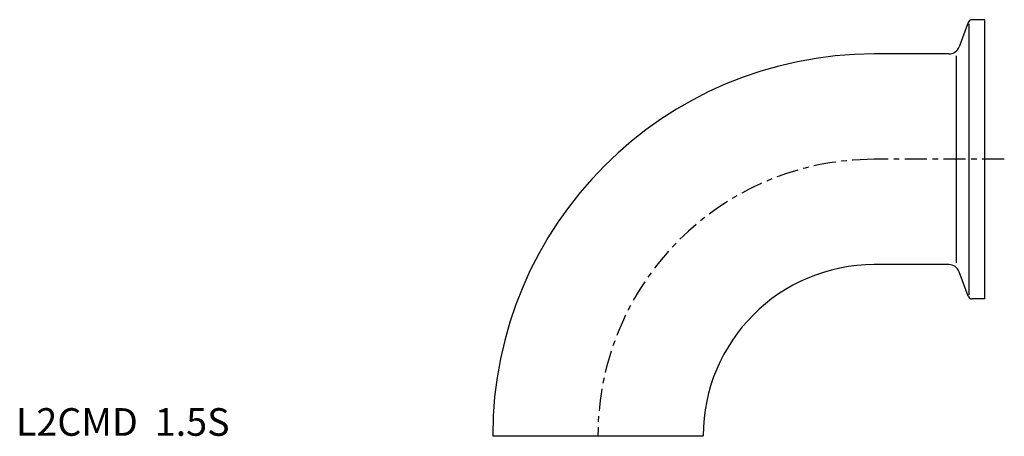
# Model space of a CAD drawing. Extents: x -105 to 74, y 0 to 75.
import ezdxf

# ---------------------------------------------------------------- set-up
doc = ezdxf.new("R2010")
doc.units = 0
doc.linetypes.add('CENTER', pattern=[7, 4, -1, 1, -1])
doc.layers.get('0').update_dxf_attribs({"linetype": 'CONTINUOUS'})

msp = doc.modelspace()

# ---------------------------------------------------------------- linework, layer by layer
for p, q in [((70, 75.25), (67.71, 75.25)), ((70, 24.75), (70, 75.25)), ((66.96, 74.72), (65.37, 70.37)), ((67.15, 25.5), (67.15, 74.5)), ((63.49, 69.05), (50, 69.05)), ((64.89, 31.3), (64.89, 68.7)), ((63.49, 30.95), (50, 30.95)), ((66.96, 25.28), (65.37, 29.63)), ((70, 24.75), (67.71, 24.75)), ((-19.05, 0), (19.05, 0))]:
    msp.add_line(p, q)
at = {"linetype": 'CENTER'}
msp.add_line((73.53, 50), (50, 50), dxfattribs=at)
for centre, radius, start, end in [((67.71, 74.45), 0.8, 90, 160), ((63.49, 71.05), 2, 270, 340), ((50, 0), 69.05, 90, 180), ((50, 0), 30.95, 90, 180), ((63.49, 28.95), 2, 20, 90), ((67.71, 25.55), 0.8, 200, 270)]:
    msp.add_arc(centre, radius, start, end)
msp.add_arc((50, 0), 50, 90, 180, dxfattribs=at)

# ---------------------------------------------------------------- texts
msp.add_text('L2CMD  1.5S', height=5).set_placement((-105.32, 0))

doc.saveas('drawing.dxf')
